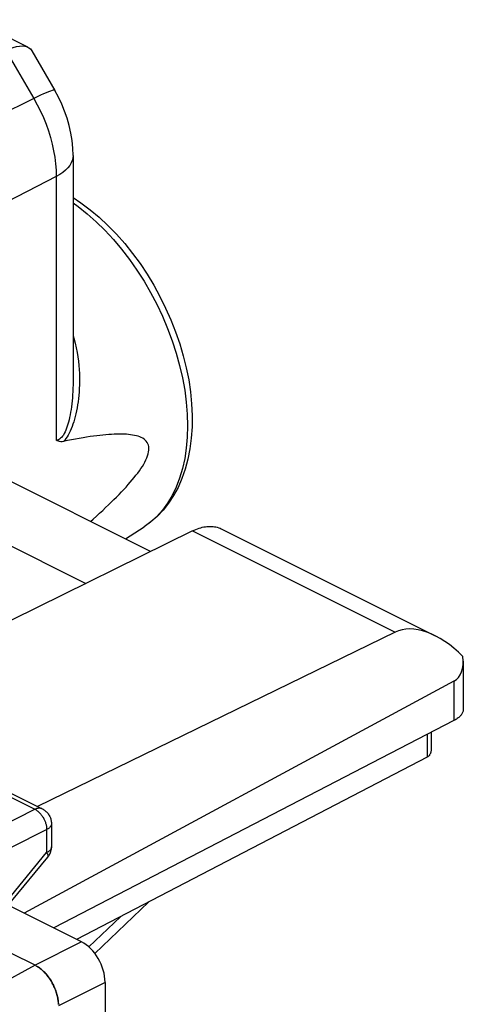
# Model space of a CAD drawing. Units: millimetres. Extents: x -22.1 to 22.4, y -28 to 31.5.
# Drawn here: x 15.7 to 22.4, y 12.7 to 27.6 of the extents above; entities that cross this region are included whole.
import ezdxf

# ---------------------------------------------------------------- set-up
doc = ezdxf.new("R2010")
doc.units = ezdxf.units.MM
doc.header["$LTSCALE"] = 16.335
doc.layers.get('0').update_dxf_attribs({"linetype": 'CONTINUOUS'})
doc.layers.add('DRAFT', color=7, linetype='CONTINUOUS')
doc.layers.add('RACCORDO', color=7, linetype='CONTINUOUS')

msp = doc.modelspace()

# ---------------------------------------------------------------- linework, layer by layer
at = {"color": 7, "linetype": 'CONTINUOUS'}
for p, q in [((15.811, 27.16), (14.986, 27.573)), ((15.871, 27.104), (16.218, 26.505)), ((16.492, 25.526), (16.492, 22.121)), ((16.492, 22.12), (16.492, 22.119)), ((13.005, 20.924), (16.685, 19.084)), ((17.661, 19.565), (14.753, 21.019)), ((18.293, 19.876), (15.565, 18.532)), ((17.281, 19.755), (17.563, 19.937)), ((18.736, 19.902), (21.946, 18.297)), ((21.343, 18.351), (15.955, 15.726)), ((22.371, 17.911), (22.371, 17.192)), ((22.231, 17.611), (15.758, 14.118)), ((22.231, 17.019), (16.201, 13.897)), ((14.338, 16.535), (16.028, 15.689)), ((16.167, 15.466), (16.167, 15.118)), ((15.566, 14.298), (16.11, 14.96)), ((16.621, 13.687), (15.566, 14.214)), ((15.92, 13.335), (15.566, 13.512)), ((15.933, 13.329), (15.92, 13.336)), ((15.933, 13.329), (15.946, 13.321)), ((15.946, 13.321), (15.96, 13.313)), ((16.975, 13.077), (16.975, 10.145))]:
    msp.add_line(p, q, dxfattribs=at)
at = {"color": 250, "linetype": 'CONTINUOUS'}
for p, q in [((15.481, 27.109), (15.901, 26.386)), ((15.901, 26.386), (3.528, 20.234)), ((16.24, 25.214), (12.247, 23.147)), ((16.24, 25.214), (16.24, 21.239)), ((18.293, 19.876), (21.343, 18.351)), ((22.231, 17.611), (22.231, 17.019)), ((14.227, 16.528), (15.918, 15.683)), ((15.389, 15.419), (15.918, 15.683)), ((15.566, 15.114), (16.094, 15.378)), ((16.094, 15.378), (16.094, 15.03)), ((15.566, 14.387), (16.094, 15.03)), ((16.621, 13.687), (15.92, 13.335)), ((15.919, 13.336), (14.84, 12.747)), ((16.975, 13.077), (16.274, 12.726))]:
    msp.add_line(p, q, dxfattribs=at)
at = {"color": 7, "linetype": 'CONTINUOUS'}
for points in [[(15.481, 27.109), (15.537, 27.134), (15.59, 27.154), (15.64, 27.167), (15.686, 27.175), (15.728, 27.178), (15.766, 27.174), (15.799, 27.165), (15.813, 27.159)], [(15.813, 27.159), (15.827, 27.151), (15.85, 27.132), (15.871, 27.105)], [(16.492, 25.526), (16.488, 25.64), (16.477, 25.754), (16.459, 25.866), (16.434, 25.978), (16.403, 26.088), (16.365, 26.197), (16.322, 26.302), (16.273, 26.405), (16.218, 26.505)], [(16.492, 24.894), (16.609, 24.817), (16.749, 24.712), (16.886, 24.598), (17.018, 24.474), (17.147, 24.342), (17.27, 24.202), (17.389, 24.054), (17.501, 23.9), (17.608, 23.74), (17.708, 23.575), (17.802, 23.405), (17.887, 23.231), (17.966, 23.054), (18.036, 22.875), (18.099, 22.694), (18.153, 22.512), (18.198, 22.33), (18.234, 22.148), (18.261, 21.967), (18.279, 21.789), (18.287, 21.613), (18.285, 21.44), (18.274, 21.272), (18.253, 21.11), (18.222, 20.954), (18.182, 20.805), (18.132, 20.664), (18.074, 20.531), (18.007, 20.407), (17.932, 20.293), (17.85, 20.188), (17.76, 20.094), (17.665, 20.01), (17.563, 19.937)], [(16.347, 21.221), (16.326, 21.218), (16.307, 21.218), (16.288, 21.22), (16.271, 21.224), (16.255, 21.23), (16.24, 21.239)], [(16.756, 20.017), (16.796, 20.053), (16.845, 20.097), (16.893, 20.141), (16.939, 20.183), (16.983, 20.225), (17.026, 20.266), (17.068, 20.306), (17.108, 20.346), (17.147, 20.385), (17.185, 20.424), (17.222, 20.461), (17.257, 20.499), (17.291, 20.535), (17.323, 20.572), (17.354, 20.607), (17.384, 20.643), (17.413, 20.678), (17.44, 20.712), (17.466, 20.746), (17.491, 20.78), (17.514, 20.814), (17.536, 20.847), (17.556, 20.88), (17.574, 20.912), (17.59, 20.945), (17.604, 20.976), (17.616, 21.007), (17.625, 21.037), (17.631, 21.065), (17.635, 21.093), (17.635, 21.119), (17.633, 21.144), (17.628, 21.167), (17.619, 21.188), (17.608, 21.208), (17.595, 21.226), (17.579, 21.242), (17.561, 21.257), (17.542, 21.27), (17.52, 21.281), (17.497, 21.291), (17.472, 21.3), (17.446, 21.307), (17.419, 21.314), (17.39, 21.319), (17.36, 21.324), (17.329, 21.327), (17.296, 21.33), (17.262, 21.332), (17.227, 21.333), (17.19, 21.333), (17.152, 21.332), (17.113, 21.331), (17.072, 21.329), (17.03, 21.326), (16.987, 21.323), (16.942, 21.318), (16.896, 21.313), (16.848, 21.307), (16.799, 21.301), (16.748, 21.294), (16.696, 21.286), (16.642, 21.277), (16.586, 21.267), (16.529, 21.257), (16.47, 21.246), (16.41, 21.234), (16.347, 21.221)], [(18.293, 19.876), (18.317, 19.888), (18.342, 19.898), (18.366, 19.907), (18.391, 19.916), (18.415, 19.923), (18.439, 19.929), (18.463, 19.934), (18.487, 19.938), (18.51, 19.941), (18.533, 19.943), (18.556, 19.943), (18.579, 19.943), (18.601, 19.941), (18.623, 19.938), (18.644, 19.934), (18.665, 19.929), (18.686, 19.923), (18.706, 19.915), (18.726, 19.907), (18.736, 19.902)], [(22.371, 17.192), (22.371, 17.19), (22.371, 17.18), (22.369, 17.17), (22.367, 17.16), (22.364, 17.15), (22.36, 17.14), (22.356, 17.131), (22.35, 17.121), (22.344, 17.112), (22.337, 17.102), (22.33, 17.093), (22.322, 17.084), (22.313, 17.075), (22.303, 17.066), (22.292, 17.058), (22.281, 17.05), (22.27, 17.041), (22.257, 17.034), (22.244, 17.026), (22.231, 17.019)], [(16.028, 15.689), (16.04, 15.683), (16.051, 15.676), (16.062, 15.669), (16.073, 15.661), (16.083, 15.652), (16.093, 15.643), (16.102, 15.633), (16.111, 15.623), (16.119, 15.613), (16.127, 15.601), (16.134, 15.59), (16.14, 15.577), (16.146, 15.565), (16.151, 15.552), (16.156, 15.539), (16.159, 15.526), (16.162, 15.512), (16.164, 15.499), (16.166, 15.485), (16.167, 15.471), (16.167, 15.466)], [(16.11, 14.96), (16.118, 14.97), (16.126, 14.982), (16.133, 14.994), (16.14, 15.006), (16.146, 15.019), (16.151, 15.032), (16.156, 15.045), (16.159, 15.058), (16.162, 15.072), (16.165, 15.086), (16.166, 15.099), (16.167, 15.113), (16.167, 15.118)], [(15.959, 13.313), (15.972, 13.305), (15.985, 13.295), (15.998, 13.286), (16.011, 13.275), (16.023, 13.264), (16.036, 13.253), (16.048, 13.241), (16.061, 13.229), (16.072, 13.216), (16.084, 13.203), (16.096, 13.19), (16.107, 13.176), (16.118, 13.161), (16.129, 13.146), (16.14, 13.131), (16.15, 13.116), (16.16, 13.1), (16.169, 13.084), (16.178, 13.068), (16.187, 13.051), (16.196, 13.035), (16.204, 13.018), (16.211, 13.001), (16.219, 12.983), (16.225, 12.966), (16.232, 12.949), (16.238, 12.931), (16.243, 12.914), (16.248, 12.896), (16.253, 12.879), (16.257, 12.861), (16.261, 12.844), (16.264, 12.827), (16.267, 12.809), (16.269, 12.792), (16.27, 12.775), (16.272, 12.759), (16.272, 12.742)], [(16.273, 12.742), (16.273, 12.758), (16.271, 12.775), (16.27, 12.792), (16.267, 12.809), (16.265, 12.826), (16.262, 12.844), (16.258, 12.861), (16.254, 12.878), (16.249, 12.896), (16.244, 12.913), (16.239, 12.931), (16.233, 12.948), (16.226, 12.966), (16.219, 12.983), (16.212, 13), (16.204, 13.017), (16.196, 13.034), (16.188, 13.051), (16.179, 13.067), (16.17, 13.084), (16.161, 13.099), (16.151, 13.115), (16.141, 13.131), (16.13, 13.146), (16.119, 13.161), (16.108, 13.175), (16.097, 13.189), (16.085, 13.203), (16.073, 13.216), (16.061, 13.229), (16.049, 13.241), (16.037, 13.253), (16.024, 13.264), (16.012, 13.275), (15.999, 13.285), (15.986, 13.295), (15.973, 13.304), (15.96, 13.313)]]:
    msp.add_lwpolyline(points, dxfattribs=at)
at = {"color": 250, "linetype": 'CONTINUOUS'}
for points in [[(16.218, 26.505), (16.217, 26.507), (16.209, 26.509), (16.195, 26.509), (16.176, 26.504), (16.151, 26.497), (16.121, 26.486), (16.086, 26.472), (16.046, 26.454), (16.002, 26.434), (15.953, 26.411), (15.901, 26.386)], [(15.901, 26.386), (15.952, 26.292), (16, 26.196), (16.045, 26.099), (16.085, 26), (16.12, 25.9), (16.152, 25.8), (16.178, 25.7), (16.2, 25.6), (16.217, 25.501), (16.23, 25.404), (16.237, 25.308), (16.24, 25.214)], [(16.492, 25.526), (16.489, 25.492), (16.48, 25.453), (16.464, 25.415), (16.442, 25.378), (16.413, 25.342), (16.378, 25.307), (16.337, 25.274), (16.291, 25.243), (16.24, 25.214)], [(16.492, 24.815), (16.57, 24.76), (16.707, 24.65), (16.842, 24.531), (16.973, 24.402), (17.101, 24.264), (17.224, 24.117), (17.342, 23.964), (17.454, 23.803), (17.561, 23.636), (17.661, 23.464), (17.753, 23.287), (17.839, 23.107), (17.916, 22.924), (17.985, 22.739), (18.046, 22.552), (18.098, 22.365), (18.14, 22.179), (18.174, 21.995), (18.198, 21.812), (18.212, 21.633), (18.217, 21.458), (18.212, 21.288), (18.198, 21.123), (18.174, 20.964), (18.14, 20.813), (18.098, 20.67), (18.046, 20.535), (17.985, 20.409), (17.916, 20.293), (17.839, 20.187), (17.753, 20.092), (17.661, 20.008), (17.563, 19.937)], [(16.492, 22.812), (16.504, 22.775), (16.524, 22.702), (16.54, 22.631), (16.554, 22.562), (16.565, 22.495), (16.573, 22.43), (16.58, 22.367), (16.585, 22.305), (16.588, 22.245), (16.589, 22.187), (16.589, 22.13), (16.588, 22.075), (16.586, 22.02), (16.583, 21.968), (16.578, 21.916), (16.573, 21.867), (16.567, 21.818), (16.56, 21.771), (16.552, 21.726), (16.543, 21.682), (16.534, 21.639), (16.524, 21.597), (16.513, 21.557), (16.502, 21.519), (16.489, 21.482), (16.477, 21.446), (16.463, 21.411), (16.449, 21.379), (16.434, 21.348), (16.418, 21.318), (16.401, 21.291), (16.384, 21.266), (16.366, 21.242), (16.347, 21.221)], [(16.492, 22.119), (16.492, 22.076), (16.491, 22.024), (16.489, 21.974), (16.486, 21.925), (16.482, 21.878), (16.478, 21.832), (16.473, 21.787), (16.468, 21.744), (16.462, 21.702), (16.455, 21.662), (16.448, 21.623), (16.44, 21.585), (16.432, 21.549), (16.423, 21.514), (16.414, 21.481), (16.404, 21.45), (16.394, 21.42), (16.382, 21.392), (16.371, 21.365), (16.359, 21.341), (16.346, 21.319), (16.332, 21.3), (16.318, 21.283), (16.304, 21.269), (16.288, 21.257), (16.273, 21.248), (16.256, 21.242), (16.24, 21.239)], [(16.028, 15.689), (16.026, 15.69), (16.02, 15.693), (16.013, 15.696), (16.006, 15.697), (15.998, 15.699), (15.991, 15.699), (15.983, 15.7), (15.975, 15.699), (15.967, 15.699), (15.959, 15.697), (15.951, 15.695), (15.943, 15.693), (15.934, 15.69), (15.926, 15.687), (15.918, 15.683)], [(15.918, 15.683), (15.926, 15.678), (15.935, 15.673), (15.943, 15.668), (15.951, 15.662), (15.96, 15.656), (15.968, 15.649), (15.976, 15.642), (15.984, 15.635), (15.991, 15.627), (15.999, 15.618), (16.006, 15.61), (16.014, 15.601), (16.021, 15.592), (16.027, 15.582), (16.034, 15.572), (16.04, 15.562), (16.046, 15.552), (16.052, 15.541), (16.057, 15.531), (16.062, 15.52), (16.067, 15.509), (16.071, 15.498), (16.075, 15.487), (16.079, 15.476), (16.082, 15.465), (16.085, 15.454), (16.088, 15.443), (16.09, 15.432), (16.091, 15.421), (16.093, 15.41), (16.094, 15.399), (16.094, 15.388), (16.094, 15.378)], [(16.167, 15.466), (16.167, 15.463), (16.166, 15.457), (16.165, 15.451), (16.163, 15.445), (16.161, 15.44), (16.158, 15.434), (16.155, 15.428), (16.151, 15.423), (16.147, 15.417), (16.142, 15.412), (16.137, 15.406), (16.131, 15.401), (16.124, 15.396), (16.118, 15.391), (16.11, 15.387), (16.103, 15.382), (16.094, 15.378)], [(16.167, 15.118), (16.167, 15.116), (16.166, 15.11), (16.165, 15.104), (16.163, 15.098), (16.161, 15.092), (16.158, 15.086), (16.155, 15.081), (16.151, 15.075), (16.147, 15.07), (16.142, 15.064), (16.137, 15.059), (16.131, 15.054), (16.124, 15.049), (16.118, 15.044), (16.11, 15.039), (16.103, 15.035), (16.094, 15.03)], [(16.094, 15.03), (16.098, 15.024), (16.102, 15.017), (16.105, 15.011), (16.108, 15.005), (16.11, 14.999), (16.112, 14.994), (16.113, 14.988), (16.114, 14.984), (16.115, 14.979), (16.115, 14.975), (16.115, 14.971), (16.114, 14.967), (16.112, 14.964), (16.111, 14.961), (16.11, 14.96)]]:
    msp.add_lwpolyline(points, dxfattribs=at)
at = {"color": 7, "linetype": 'CONTINUOUS'}
for centre, major_axis, ratio, start_param, end_param in [((22.046, 17.129), (-0.742, 1.2), 0.558745, 5.120846, 6.227028), ((21.871, 18.217), (-0.371, 0.6), 0.558745, -3.174479, -2.275931), ((16.621, 13.254), (-0.224, 0.447), 0.612405, -2.255502, -0.684756)]:
    msp.add_ellipse(centre, major_axis=major_axis, ratio=ratio, start_param=start_param, end_param=end_param, dxfattribs=at)
at = {"layer": 'DRAFT', "color": 7, "linetype": 'CONTINUOUS'}
msp.add_line((17.281, 19.755), (17.563, 19.937), dxfattribs=at)
at = {"layer": 'RACCORDO', "color": 7, "linetype": 'CONTINUOUS'}
for p, q in [((15.811, 27.16), (14.986, 27.573)), ((15.871, 27.104), (16.218, 26.505)), ((16.492, 25.526), (16.492, 22.121)), ((16.492, 22.12), (16.492, 22.119)), ((21.887, 16.841), (21.887, 16.59)), ((21.829, 16.469), (16.546, 13.724)), ((16.82, 13.513), (17.628, 14.286))]:
    msp.add_line(p, q, dxfattribs=at)
at = {"layer": 'RACCORDO', "color": 250, "linetype": 'CONTINUOUS'}
for p, q in [((15.481, 27.109), (15.901, 26.386)), ((15.901, 26.386), (3.528, 20.234)), ((16.24, 25.214), (12.247, 23.147)), ((16.24, 25.214), (16.24, 21.239)), ((21.829, 16.811), (21.829, 16.469)), ((17.205, 14.066), (16.728, 13.614))]:
    msp.add_line(p, q, dxfattribs=at)
at = {"layer": 'RACCORDO', "color": 7, "linetype": 'CONTINUOUS'}
for points in [[(15.481, 27.109), (15.537, 27.134), (15.59, 27.154), (15.64, 27.167), (15.686, 27.175), (15.728, 27.178), (15.766, 27.174), (15.799, 27.165), (15.813, 27.159)], [(15.813, 27.159), (15.827, 27.151), (15.85, 27.132), (15.871, 27.105)], [(16.492, 25.526), (16.488, 25.64), (16.477, 25.754), (16.459, 25.866), (16.434, 25.978), (16.403, 26.088), (16.365, 26.197), (16.322, 26.302), (16.273, 26.405), (16.218, 26.505)], [(16.492, 24.894), (16.609, 24.817), (16.749, 24.712), (16.886, 24.598), (17.018, 24.474), (17.147, 24.342), (17.27, 24.202), (17.389, 24.054), (17.501, 23.9), (17.608, 23.74), (17.708, 23.575), (17.802, 23.405), (17.887, 23.231), (17.966, 23.054), (18.036, 22.875), (18.099, 22.694), (18.153, 22.512), (18.198, 22.33), (18.234, 22.148), (18.261, 21.967), (18.279, 21.789), (18.287, 21.613), (18.285, 21.44), (18.274, 21.272), (18.253, 21.11), (18.222, 20.954), (18.182, 20.805), (18.132, 20.664), (18.074, 20.531), (18.007, 20.407), (17.932, 20.293), (17.85, 20.188), (17.76, 20.094), (17.665, 20.01), (17.563, 19.937)], [(16.347, 21.221), (16.326, 21.218), (16.307, 21.218), (16.288, 21.22), (16.271, 21.224), (16.255, 21.23), (16.24, 21.239)], [(16.756, 20.017), (16.796, 20.053), (16.845, 20.097), (16.893, 20.141), (16.939, 20.183), (16.983, 20.225), (17.026, 20.266), (17.068, 20.306), (17.108, 20.346), (17.147, 20.385), (17.185, 20.424), (17.222, 20.461), (17.257, 20.499), (17.291, 20.535), (17.323, 20.572), (17.354, 20.607), (17.384, 20.643), (17.413, 20.678), (17.44, 20.712), (17.466, 20.746), (17.491, 20.78), (17.514, 20.814), (17.536, 20.847), (17.556, 20.88), (17.574, 20.912), (17.59, 20.945), (17.604, 20.976), (17.616, 21.007), (17.625, 21.037), (17.631, 21.065), (17.635, 21.093), (17.635, 21.119), (17.633, 21.144), (17.628, 21.167), (17.619, 21.188), (17.608, 21.208), (17.595, 21.226), (17.579, 21.242), (17.561, 21.257), (17.542, 21.27), (17.52, 21.281), (17.497, 21.291), (17.472, 21.3), (17.446, 21.307), (17.419, 21.314), (17.39, 21.319), (17.36, 21.324), (17.329, 21.327), (17.296, 21.33), (17.262, 21.332), (17.227, 21.333), (17.19, 21.333), (17.152, 21.332), (17.113, 21.331), (17.072, 21.329), (17.03, 21.326), (16.987, 21.323), (16.942, 21.318), (16.896, 21.313), (16.848, 21.307), (16.799, 21.301), (16.748, 21.294), (16.696, 21.286), (16.642, 21.277), (16.586, 21.267), (16.529, 21.257), (16.47, 21.246), (16.41, 21.234), (16.347, 21.221)], [(21.887, 16.59), (21.887, 16.581), (21.886, 16.572), (21.885, 16.564), (21.884, 16.555), (21.882, 16.547), (21.88, 16.539), (21.878, 16.531), (21.875, 16.523), (21.872, 16.516), (21.869, 16.509), (21.864, 16.502), (21.86, 16.495), (21.855, 16.489), (21.849, 16.483), (21.843, 16.478), (21.836, 16.473), (21.829, 16.469)]]:
    msp.add_lwpolyline(points, dxfattribs=at)
at = {"layer": 'RACCORDO', "color": 250, "linetype": 'CONTINUOUS'}
for points in [[(16.218, 26.505), (16.217, 26.507), (16.209, 26.509), (16.195, 26.509), (16.176, 26.504), (16.151, 26.497), (16.121, 26.486), (16.086, 26.472), (16.046, 26.454), (16.002, 26.434), (15.953, 26.411), (15.901, 26.386)], [(15.901, 26.386), (15.952, 26.292), (16, 26.196), (16.045, 26.099), (16.085, 26), (16.12, 25.9), (16.152, 25.8), (16.178, 25.7), (16.2, 25.6), (16.217, 25.501), (16.23, 25.404), (16.237, 25.308), (16.24, 25.214)], [(16.492, 25.526), (16.489, 25.492), (16.48, 25.453), (16.464, 25.415), (16.442, 25.378), (16.413, 25.342), (16.378, 25.307), (16.337, 25.274), (16.291, 25.243), (16.24, 25.214)], [(16.492, 24.815), (16.57, 24.76), (16.707, 24.65), (16.842, 24.531), (16.973, 24.402), (17.101, 24.264), (17.224, 24.117), (17.342, 23.964), (17.454, 23.803), (17.561, 23.636), (17.661, 23.464), (17.753, 23.287), (17.839, 23.107), (17.916, 22.924), (17.985, 22.739), (18.046, 22.552), (18.098, 22.365), (18.14, 22.179), (18.174, 21.995), (18.198, 21.812), (18.212, 21.633), (18.217, 21.458), (18.212, 21.288), (18.198, 21.123), (18.174, 20.964), (18.14, 20.813), (18.098, 20.67), (18.046, 20.535), (17.985, 20.409), (17.916, 20.293), (17.839, 20.187), (17.753, 20.092), (17.661, 20.008), (17.563, 19.937)], [(16.492, 22.812), (16.504, 22.775), (16.524, 22.702), (16.54, 22.631), (16.554, 22.562), (16.565, 22.495), (16.573, 22.43), (16.58, 22.367), (16.585, 22.305), (16.588, 22.245), (16.589, 22.187), (16.589, 22.13), (16.588, 22.075), (16.586, 22.02), (16.583, 21.968), (16.578, 21.916), (16.573, 21.867), (16.567, 21.818), (16.56, 21.771), (16.552, 21.726), (16.543, 21.682), (16.534, 21.639), (16.524, 21.597), (16.513, 21.557), (16.502, 21.519), (16.489, 21.482), (16.477, 21.446), (16.463, 21.411), (16.449, 21.379), (16.434, 21.348), (16.418, 21.318), (16.401, 21.291), (16.384, 21.266), (16.366, 21.242), (16.347, 21.221)], [(16.492, 22.119), (16.492, 22.076), (16.491, 22.024), (16.489, 21.974), (16.486, 21.925), (16.482, 21.878), (16.478, 21.832), (16.473, 21.787), (16.468, 21.744), (16.462, 21.702), (16.455, 21.662), (16.448, 21.623), (16.44, 21.585), (16.432, 21.549), (16.423, 21.514), (16.414, 21.481), (16.404, 21.45), (16.394, 21.42), (16.382, 21.392), (16.371, 21.365), (16.359, 21.341), (16.346, 21.319), (16.332, 21.3), (16.318, 21.283), (16.304, 21.269), (16.288, 21.257), (16.273, 21.248), (16.256, 21.242), (16.24, 21.239)]]:
    msp.add_lwpolyline(points, dxfattribs=at)

doc.saveas('drawing.dxf')
